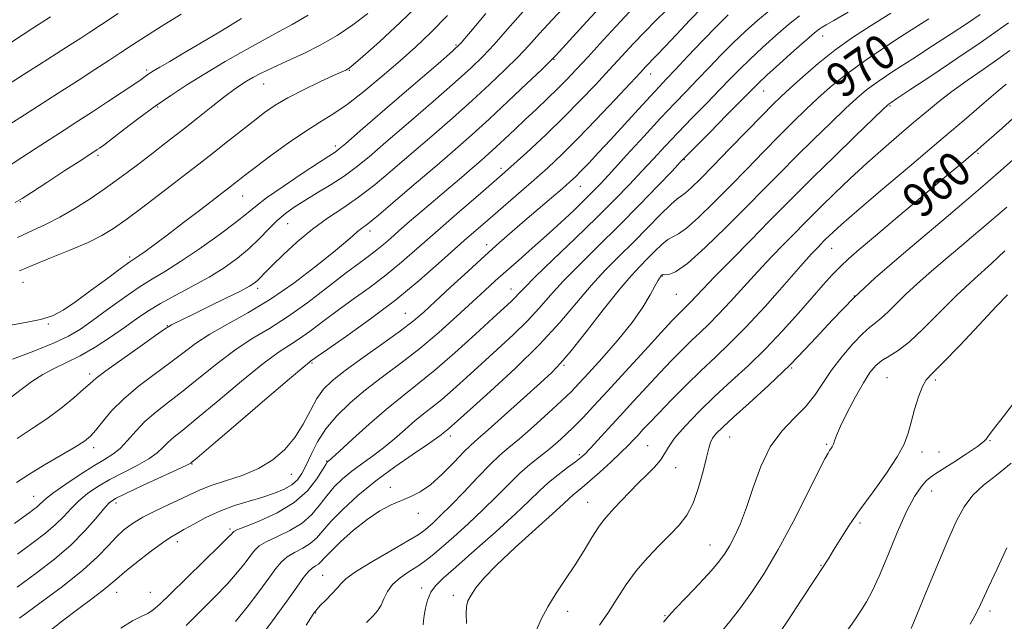
# Model space of a CAD drawing. Extents: x 2104800 to 2107700, y 292300 to 295200.
# Drawn here: x 2107191 to 2107417, y 293261 to 293400 of the extents above; entities that cross this region are included whole.
import ezdxf

# ---------------------------------------------------------------- set-up
doc = ezdxf.new("R2010")
doc.units = 0
doc.header["$MEASUREMENT"] = 0
for name, color, linetype, lineweight in [('CONTOUR INDEX', 41, 'Continuous', 13), ('CONTOUR INDEX LABEL', 244, 'Continuous', 0), ('CONTOUR INTERMEDIATE', 44, 'Continuous', 0), ('SPOT ELEVATION DTM', 2, 'Continuous', 13)]:
    doc.layers.add(name, color=color, linetype=linetype, lineweight=lineweight)
doc.styles.add('Style-WORKING', font='WORKING.shx')

msp = doc.modelspace()

# ---------------------------------------------------------------- linework, layer by layer
at = {"layer": 'CONTOUR INDEX', "flags": 128}
for points, elevation in [([(2107190.102, 293303.578), (2107193.609, 293305.834), (2107196.978, 293308.086), (2107200.247, 293310.527), (2107203.165, 293312.905), (2107205.415, 293314.862), (2107206.883, 293316.205), (2107208.28, 293317.41), (2107210.522, 293319.124), (2107214.174, 293321.748), (2107218.389, 293324.718), (2107221.968, 293327.223), (2107224.036, 293328.67), (2107225.009, 293329.326), (2107225.624, 293329.671), (2107226.545, 293330.13), (2107228.132, 293330.904), (2107230.673, 293332.14), (2107234.251, 293333.885), (2107238.159, 293335.806), (2107241.488, 293337.471), (2107243.566, 293338.568), (2107244.674, 293339.256), (2107245.328, 293339.817), (2107246.012, 293340.523), (2107247.062, 293341.625), (2107248.781, 293343.366), (2107251.365, 293345.875), (2107254.574, 293348.806), (2107258.062, 293351.701), (2107261.554, 293354.229), (2107265.06, 293356.585), (2107268.665, 293359.092), (2107272.45, 293362.014), (2107276.483, 293365.364), (2107280.833, 293369.096), (2107285.504, 293373.132), (2107290.254, 293377.274), (2107294.779, 293381.295), (2107298.824, 293385.002), (2107302.335, 293388.352), (2107305.306, 293391.336), (2107307.816, 293394.017), (2107310.278, 293396.742), (2107313.188, 293399.926), (2107316.856, 293403.819)], 990), ([(2107188.79, 293394.759), (2107193.729, 293398.016), (2107197.778, 293400.606)], 1010), ([(2107190.207, 293349.784), (2107193.628, 293351.406), (2107196.766, 293352.854), (2107199.949, 293354.464), (2107203.395, 293356.47), (2107206.896, 293358.705), (2107210.137, 293360.904), (2107212.909, 293362.881), (2107215.444, 293364.769), (2107218.081, 293366.783), (2107221.085, 293369.089), (2107224.426, 293371.669), (2107228.001, 293374.458), (2107231.663, 293377.35), (2107235.106, 293380.074), (2107237.979, 293382.319), (2107240.051, 293383.872), (2107241.568, 293384.922), (2107242.896, 293385.757), (2107244.379, 293386.629), (2107246.278, 293387.645), (2107248.835, 293388.872), (2107252.185, 293390.366), (2107256.038, 293392.12), (2107260.001, 293394.114), (2107263.758, 293396.328), (2107267.316, 293398.75), (2107270.764, 293401.371)], 1000), ([(2107190.675, 293262.206), (2107195.338, 293265.607), (2107200.553, 293269.497), (2107205.264, 293273.244), (2107208.68, 293276.349), (2107211.054, 293278.83), (2107212.902, 293280.839), (2107214.688, 293282.523), (2107216.672, 293284.014), (2107219.061, 293285.441), (2107221.954, 293286.895), (2107225.023, 293288.318), (2107227.83, 293289.618), (2107230.101, 293290.733), (2107232.227, 293291.732), (2107234.763, 293292.716), (2107238.087, 293293.79), (2107241.874, 293295.061), (2107245.622, 293296.64), (2107248.918, 293298.615), (2107251.71, 293300.994), (2107254.034, 293303.763), (2107255.946, 293306.851), (2107257.575, 293309.954), (2107259.071, 293312.71), (2107260.632, 293314.903), (2107262.663, 293316.901), (2107265.617, 293319.216), (2107269.718, 293322.182), (2107274.267, 293325.413), (2107278.336, 293328.344), (2107281.288, 293330.612), (2107283.671, 293332.651), (2107286.325, 293335.093), (2107289.847, 293338.37), (2107293.863, 293342.089), (2107297.757, 293345.657), (2107301.074, 293348.632), (2107304.009, 293351.198), (2107306.916, 293353.692), (2107310.023, 293356.338), (2107313.041, 293358.908), (2107315.553, 293361.059), (2107317.288, 293362.58), (2107318.575, 293363.782), (2107319.889, 293365.108), (2107321.628, 293366.93), (2107323.875, 293369.329), (2107326.635, 293372.315), (2107329.831, 293375.806), (2107333.054, 293379.336), (2107335.814, 293382.346), (2107337.812, 293384.491), (2107339.512, 293386.287), (2107341.572, 293388.463), (2107344.444, 293391.519), (2107347.771, 293395.038), (2107350.993, 293398.373), (2107353.731, 293401.06)], 980), ([(2107245.275, 293256.772), (2107248.866, 293261.578), (2107252.159, 293266.07), (2107254.499, 293269.361), (2107256.031, 293271.527), (2107257.106, 293272.879), (2107258.011, 293273.711), (2107258.789, 293274.232), (2107259.42, 293274.633), (2107259.957, 293275.12), (2107260.74, 293275.965), (2107262.18, 293277.456), (2107264.544, 293279.741), (2107267.519, 293282.414), (2107270.648, 293284.932), (2107273.554, 293286.868), (2107276.178, 293288.271), (2107278.541, 293289.307), (2107280.701, 293290.18), (2107282.85, 293291.244), (2107285.22, 293292.889), (2107287.927, 293295.327), (2107290.64, 293298.067), (2107292.914, 293300.441), (2107294.522, 293302.036), (2107296.101, 293303.458), (2107298.506, 293305.573), (2107302.266, 293308.935), (2107306.623, 293312.858), (2107310.491, 293316.349), (2107313.13, 293318.765), (2107315.165, 293320.855), (2107317.564, 293323.722), (2107320.998, 293328.085), (2107324.953, 293333.153), (2107328.62, 293337.753), (2107331.386, 293341.007), (2107333.437, 293343.206), (2107335.157, 293344.932), (2107336.843, 293346.629), (2107338.451, 293348.18), (2107339.849, 293349.33), (2107341.003, 293349.975), (2107342.273, 293350.622), (2107344.116, 293351.931), (2107346.858, 293354.385), (2107350.305, 293357.752), (2107354.132, 293361.626), (2107358.043, 293365.634), (2107361.86, 293369.548), (2107365.432, 293373.179), (2107368.65, 293376.387), (2107371.584, 293379.237), (2107374.343, 293381.847), (2107377.15, 293384.387), (2107380.667, 293387.242), (2107385.672, 293390.852), (2107392.515, 293395.411), (2107399.862, 293400.135)], 970), ([(2107309.499, 293259.276), (2107310.702, 293261.936), (2107312.201, 293264.83), (2107314.108, 293267.933), (2107316.271, 293271.177), (2107318.477, 293274.485), (2107320.535, 293277.749), (2107322.364, 293280.73), (2107323.906, 293283.158), (2107325.155, 293284.878), (2107326.3, 293286.201), (2107327.579, 293287.55), (2107329.17, 293289.248), (2107331.016, 293291.208), (2107332.997, 293293.237), (2107334.979, 293295.172), (2107336.769, 293296.953), (2107338.158, 293298.549), (2107339.067, 293299.99), (2107339.949, 293301.565), (2107341.383, 293303.625), (2107343.8, 293306.413), (2107347.009, 293309.729), (2107350.665, 293313.263), (2107354.476, 293316.783), (2107358.361, 293320.371), (2107362.292, 293324.186), (2107366.202, 293328.293), (2107369.875, 293332.374), (2107373.061, 293336.017), (2107375.591, 293338.916), (2107377.638, 293341.194), (2107379.458, 293343.08), (2107381.363, 293344.86), (2107383.879, 293347.034), (2107387.585, 293350.161), (2107392.762, 293354.528), (2107398.477, 293359.359), (2107403.5, 293363.605), (2107406.894, 293366.472), (2107408.899, 293368.165), (2107410.053, 293369.139), (2107410.891, 293369.853), (2107411.947, 293370.768), (2107413.751, 293372.347), (2107416.633, 293374.885), (2107420.101, 293378)], 960), ([(2107380.884, 293258.932), (2107382.718, 293261.574), (2107384.221, 293263.869), (2107385.524, 293265.965), (2107386.845, 293268.405), (2107388.423, 293271.831), (2107390.411, 293276.598), (2107392.614, 293281.922), (2107394.754, 293286.732), (2107396.598, 293290.195), (2107398.101, 293292.424), (2107399.266, 293293.768), (2107400.178, 293294.593), (2107401.247, 293295.318), (2107402.962, 293296.38), (2107405.6, 293298.058), (2107408.572, 293300.005), (2107411.075, 293301.72), (2107412.516, 293302.828), (2107413.137, 293303.454), (2107413.394, 293303.851), (2107413.756, 293304.357), (2107414.766, 293305.653), (2107416.986, 293308.505), (2107420.735, 293313.404)], 950)]:
    msp.add_lwpolyline(points, dxfattribs=dict(at, elevation=elevation))
at = {"layer": 'CONTOUR INTERMEDIATE', "flags": 128}
for points, elevation in [([(2107189.503, 293283.955), (2107191.507, 293285.424), (2107192.849, 293286.439), (2107193.874, 293287.21), (2107194.689, 293287.838), (2107195.341, 293288.393), (2107195.945, 293288.976), (2107196.88, 293289.803), (2107198.589, 293291.119), (2107201.329, 293293.049), (2107204.607, 293295.245), (2107207.74, 293297.237), (2107210.207, 293298.703), (2107212.14, 293299.908), (2107213.83, 293301.262), (2107215.537, 293303.069), (2107217.399, 293305.202), (2107219.523, 293307.426), (2107222.007, 293309.592), (2107224.926, 293311.875), (2107228.345, 293314.537), (2107232.267, 293317.716), (2107236.437, 293321.068), (2107240.538, 293324.129), (2107244.365, 293326.605), (2107248.17, 293328.883), (2107252.321, 293331.521), (2107257.013, 293334.875), (2107261.765, 293338.49), (2107265.927, 293341.71), (2107269.015, 293344.048), (2107271.22, 293345.684), (2107272.903, 293346.965), (2107274.406, 293348.208), (2107276.003, 293349.605), (2107277.949, 293351.317), (2107280.423, 293353.452), (2107283.299, 293355.909), (2107286.374, 293358.531), (2107289.448, 293361.163), (2107292.33, 293363.639), (2107294.83, 293365.792), (2107296.841, 293367.529), (2107298.576, 293369.054), (2107300.329, 293370.643), (2107302.335, 293372.513), (2107304.59, 293374.644), (2107307.034, 293376.959), (2107309.59, 293379.373), (2107312.117, 293381.775), (2107314.462, 293384.049), (2107316.564, 293386.17), (2107318.754, 293388.48), (2107321.458, 293391.413), (2107324.948, 293395.235), (2107328.895, 293399.528), (2107332.814, 293403.709)], 986), ([(2107189.989, 293293.386), (2107192.817, 293295.279), (2107196.413, 293297.468), (2107200.242, 293299.708), (2107203.504, 293301.619), (2107205.631, 293302.965), (2107206.991, 293304.08), (2107208.185, 293305.439), (2107209.731, 293307.402), (2107211.82, 293309.871), (2107214.556, 293312.63), (2107217.952, 293315.479), (2107221.64, 293318.273), (2107225.157, 293320.88), (2107228.201, 293323.217), (2107231.118, 293325.387), (2107234.416, 293327.543), (2107238.48, 293329.842), (2107243.214, 293332.468), (2107248.402, 293335.611), (2107253.767, 293339.329), (2107258.788, 293343.141), (2107262.882, 293346.433), (2107265.639, 293348.743), (2107267.335, 293350.216), (2107268.419, 293351.148), (2107269.368, 293351.885), (2107270.771, 293352.966), (2107273.246, 293354.979), (2107277.169, 293358.289), (2107281.941, 293362.373), (2107286.719, 293366.486), (2107290.885, 293370.087), (2107294.71, 293373.45), (2107298.689, 293377.053), (2107303.102, 293381.164), (2107307.38, 293385.214), (2107310.741, 293388.426), (2107312.628, 293390.242), (2107313.396, 293390.994), (2107313.628, 293391.235), (2107313.914, 293391.543), (2107314.886, 293392.604), (2107317.183, 293395.129), (2107321.149, 293399.496), (2107325.941, 293404.751)], 988), ([(2107190.132, 293269.3), (2107194.496, 293272.545), (2107198.725, 293275.801), (2107202.545, 293279.059), (2107205.726, 293282.259), (2107208.224, 293285.127), (2107210.04, 293287.34), (2107211.312, 293288.723), (2107212.727, 293289.715), (2107215.113, 293290.903), (2107218.949, 293292.687), (2107223.338, 293294.705), (2107227.037, 293296.407), (2107229.12, 293297.381), (2107229.917, 293297.775), (2107230.076, 293297.879), (2107230.301, 293298.072), (2107231.521, 293299.113), (2107234.722, 293301.851), (2107240.398, 293306.713), (2107247.074, 293312.428), (2107252.781, 293317.3), (2107256.044, 293320.059), (2107257.36, 293321.141), (2107257.72, 293321.406), (2107258.063, 293321.648), (2107259.127, 293322.397), (2107261.599, 293324.117), (2107265.902, 293327.112), (2107271.403, 293331.055), (2107277.205, 293335.458), (2107282.615, 293339.929), (2107287.754, 293344.445), (2107292.946, 293349.077), (2107298.38, 293353.826), (2107303.696, 293358.411), (2107308.397, 293362.481), (2107312.181, 293365.853), (2107315.523, 293369.004), (2107319.095, 293372.578), (2107323.32, 293376.962), (2107327.634, 293381.517), (2107331.229, 293385.349), (2107333.514, 293387.798), (2107334.777, 293389.154), (2107335.526, 293389.946), (2107336.243, 293390.679), (2107337.313, 293391.779), (2107339.096, 293393.649), (2107341.783, 293396.505), (2107344.889, 293399.803), (2107347.761, 293402.81)], 982), ([(2107190.674, 293342.101), (2107193.56, 293343.374), (2107197.617, 293345.023), (2107202.21, 293346.879), (2107206.423, 293348.673), (2107209.62, 293350.24), (2107212.275, 293351.85), (2107215.137, 293353.882), (2107218.731, 293356.568), (2107222.672, 293359.563), (2107226.347, 293362.376), (2107229.329, 293364.664), (2107231.934, 293366.679), (2107234.661, 293368.819), (2107237.858, 293371.356), (2107241.244, 293374.05), (2107244.385, 293376.534), (2107247.01, 293378.549), (2107249.496, 293380.264), (2107252.385, 293381.958), (2107255.998, 293383.811), (2107259.764, 293385.614), (2107262.895, 293387.06), (2107264.804, 293387.929), (2107265.736, 293388.348), (2107266.137, 293388.535), (2107266.493, 293388.764), (2107267.433, 293389.548), (2107269.619, 293391.461), (2107273.46, 293394.87), (2107278.333, 293399.323), (2107283.358, 293404.163)], 998), ([(2107187.847, 293375.5), (2107190.736, 293377.358), (2107194.798, 293379.958), (2107199.526, 293382.988), (2107204.126, 293385.95), (2107207.981, 293388.457), (2107211.175, 293390.555), (2107213.97, 293392.398), (2107216.653, 293394.157), (2107219.616, 293396.06), (2107223.277, 293398.352), (2107227.884, 293401.183)], 1006), ([(2107188.188, 293329.53), (2107192.033, 293330.206), (2107195.491, 293330.891), (2107198.225, 293331.775), (2107200.691, 293333.073), (2107203.538, 293335.006), (2107207.171, 293337.647), (2107210.992, 293340.473), (2107214.156, 293342.815), (2107216.072, 293344.203), (2107217.167, 293344.958), (2107218.123, 293345.604), (2107219.532, 293346.597), (2107221.638, 293348.132), (2107224.595, 293350.338), (2107228.394, 293353.217), (2107232.379, 293356.258), (2107235.729, 293358.824), (2107237.852, 293360.451), (2107239.064, 293361.386), (2107239.91, 293362.048), (2107240.905, 293362.835), (2107242.445, 293364.034), (2107244.896, 293365.908), (2107248.444, 293368.577), (2107252.551, 293371.579), (2107256.502, 293374.307), (2107259.793, 293376.363), (2107262.775, 293378.174), (2107266.013, 293380.375), (2107269.898, 293383.41), (2107274.125, 293386.955), (2107278.213, 293390.497), (2107281.841, 293393.705), (2107285.319, 293396.978), (2107289.117, 293400.899)], 996), ([(2107188.311, 293385.176), (2107191.534, 293387.233), (2107195.283, 293389.625), (2107199.082, 293392.052), (2107202.349, 293394.147), (2107204.741, 293395.694), (2107206.863, 293397.08), (2107209.558, 293398.847), (2107213.391, 293401.354)], 1008), ([(2107188.721, 293313.081), (2107191.025, 293314.813), (2107193.459, 293316.631), (2107196, 293318.302), (2107198.648, 293319.682), (2107201.484, 293320.996), (2107204.609, 293322.559), (2107208.054, 293324.583), (2107211.561, 293326.866), (2107214.801, 293329.099), (2107217.572, 293331.059), (2107220.19, 293332.841), (2107223.1, 293334.622), (2107226.606, 293336.54), (2107230.461, 293338.582), (2107234.276, 293340.7), (2107237.734, 293342.852), (2107240.798, 293345.045), (2107243.5, 293347.294), (2107245.881, 293349.587), (2107248.011, 293351.791), (2107249.967, 293353.745), (2107251.853, 293355.356), (2107253.877, 293356.795), (2107256.272, 293358.299), (2107259.176, 293360.046), (2107262.327, 293361.971), (2107265.366, 293363.95), (2107268.11, 293365.959), (2107271.073, 293368.383), (2107274.947, 293371.706), (2107280.124, 293376.177), (2107285.798, 293381.098), (2107290.869, 293385.537), (2107294.546, 293388.84), (2107297.29, 293391.489), (2107299.872, 293394.246), (2107302.927, 293397.712), (2107306.539, 293401.848)], 992), ([(2107189.076, 293321.838), (2107193.948, 293323.665), (2107198.477, 293325.47), (2107201.901, 293327.088), (2107204.656, 293328.736), (2107207.48, 293330.723), (2107210.903, 293333.233), (2107214.64, 293335.941), (2107218.199, 293338.397), (2107221.269, 293340.317), (2107224.253, 293342.085), (2107227.735, 293344.256), (2107232.052, 293347.177), (2107236.558, 293350.392), (2107240.363, 293353.238), (2107242.9, 293355.274), (2107244.917, 293356.94), (2107247.486, 293358.895), (2107251.317, 293361.573), (2107255.671, 293364.506), (2107259.446, 293367.001), (2107261.812, 293368.54), (2107263.03, 293369.321), (2107263.636, 293369.717), (2107264.235, 293370.174), (2107265.722, 293371.435), (2107269.061, 293374.315), (2107274.743, 293379.221), (2107281.342, 293384.922), (2107286.96, 293389.779), (2107290.269, 293392.679), (2107292.245, 293394.627), (2107294.438, 293397.156), (2107297.975, 293401.341)], 994), ([(2107189.682, 293357.83), (2107191.282, 293358.793), (2107193.42, 293360.177), (2107196.953, 293362.482), (2107201.115, 293365.197), (2107204.737, 293367.558), (2107206.939, 293368.991), (2107208.013, 293369.689), (2107208.542, 293370.032), (2107209.075, 293370.391), (2107210.03, 293371.083), (2107211.795, 293372.415), (2107214.609, 293374.57), (2107218.128, 293377.239), (2107221.861, 293379.994), (2107225.459, 293382.514), (2107229.141, 293384.929), (2107233.264, 293387.482), (2107238.012, 293390.306), (2107242.87, 293393.103), (2107247.147, 293395.47), (2107250.429, 293397.189), (2107253.407, 293398.794), (2107257.051, 293401.006)], 1002), ([(2107190.223, 293276.885), (2107193.81, 293279.586), (2107196.66, 293281.783), (2107198.943, 293283.726), (2107200.836, 293285.617), (2107202.552, 293287.465), (2107204.314, 293289.229), (2107206.321, 293290.886), (2107208.667, 293292.48), (2107211.426, 293294.07), (2107214.578, 293295.695), (2107217.739, 293297.306), (2107220.434, 293298.834), (2107222.328, 293300.225), (2107223.658, 293301.489), (2107224.799, 293302.653), (2107226.154, 293303.832), (2107228.223, 293305.494), (2107231.533, 293308.194), (2107236.333, 293312.214), (2107241.756, 293316.748), (2107246.659, 293320.714), (2107250.204, 293323.332), (2107252.765, 293325.012), (2107255.02, 293326.464), (2107257.538, 293328.261), (2107260.446, 293330.443), (2107263.763, 293332.914), (2107267.458, 293335.58), (2107271.311, 293338.369), (2107275.054, 293341.212), (2107278.541, 293344.095), (2107282.124, 293347.233), (2107286.275, 293350.899), (2107291.301, 293355.253), (2107296.825, 293360.018), (2107302.304, 293364.803), (2107307.299, 293369.298), (2107311.8, 293373.502), (2107315.901, 293377.491), (2107319.682, 293381.322), (2107323.162, 293384.968), (2107326.343, 293388.381), (2107329.244, 293391.529), (2107331.938, 293394.44), (2107334.516, 293397.162), (2107337.03, 293399.721), (2107339.4, 293402.078)], 984), ([(2107197.289, 293258.944), (2107200.538, 293261.557), (2107204.016, 293264.215), (2107207.307, 293266.67), (2107209.94, 293268.663), (2107211.655, 293270.067), (2107213.02, 293271.273), (2107214.81, 293272.801), (2107217.543, 293274.988), (2107220.705, 293277.424), (2107223.523, 293279.513), (2107225.459, 293280.841), (2107226.91, 293281.708), (2107228.503, 293282.595), (2107230.733, 293283.857), (2107233.546, 293285.358), (2107236.752, 293286.836), (2107240.154, 293288.087), (2107243.534, 293289.134), (2107246.667, 293290.06), (2107249.364, 293290.943), (2107251.585, 293291.85), (2107253.324, 293292.846), (2107254.614, 293294.01), (2107255.639, 293295.479), (2107256.617, 293297.406), (2107257.758, 293299.88), (2107259.223, 293302.742), (2107261.163, 293305.77), (2107263.692, 293308.784), (2107266.764, 293311.762), (2107270.299, 293314.727), (2107274.21, 293317.716), (2107278.398, 293320.845), (2107282.759, 293324.245), (2107287.155, 293327.958), (2107291.302, 293331.669), (2107294.884, 293334.97), (2107297.712, 293337.592), (2107300.121, 293339.803), (2107302.578, 293342.008), (2107305.438, 293344.525), (2107308.62, 293347.321), (2107311.934, 293350.277), (2107315.183, 293353.254), (2107318.161, 293356.052), (2107320.655, 293358.45), (2107322.594, 293360.375), (2107324.471, 293362.335), (2107326.917, 293364.984), (2107330.348, 293368.74), (2107334.317, 293373.078), (2107338.159, 293377.234), (2107341.374, 293380.639), (2107344.11, 293383.484), (2107346.68, 293386.152), (2107349.335, 293388.941), (2107352.082, 293391.808), (2107354.866, 293394.624), (2107357.655, 293397.29), (2107360.503, 293399.823), (2107363.487, 293402.269)], 978), ([(2107213.973, 293259.921), (2107216.64, 293261.574), (2107218.657, 293262.561), (2107220.179, 293263.265), (2107221.439, 293264.081), (2107222.976, 293265.446), (2107225.404, 293267.808), (2107229.057, 293271.37), (2107233.146, 293275.353), (2107236.599, 293278.732), (2107238.615, 293280.739), (2107239.476, 293281.637), (2107239.731, 293281.946), (2107239.938, 293282.138), (2107240.675, 293282.49), (2107242.528, 293283.228), (2107245.832, 293284.534), (2107249.916, 293286.401), (2107253.855, 293288.775), (2107256.904, 293291.527), (2107259.035, 293294.225), (2107260.395, 293296.363), (2107261.143, 293297.576), (2107261.479, 293298.076), (2107261.615, 293298.219), (2107261.808, 293298.378), (2107262.511, 293299.009), (2107264.224, 293300.585), (2107267.249, 293303.38), (2107271.095, 293306.869), (2107275.074, 293310.324), (2107278.693, 293313.243), (2107282.239, 293316.01), (2107286.196, 293319.233), (2107290.831, 293323.276), (2107295.548, 293327.547), (2107299.534, 293331.212), (2107302.189, 293333.651), (2107303.758, 293335.102), (2107304.695, 293336.017), (2107305.497, 293336.874), (2107306.812, 293338.25), (2107309.329, 293340.751), (2107313.458, 293344.733), (2107318.499, 293349.571), (2107323.47, 293354.393), (2107327.603, 293358.513), (2107330.97, 293361.984), (2107333.852, 293365.044), (2107336.521, 293367.924), (2107339.209, 293370.82), (2107342.135, 293373.92), (2107345.418, 293377.319), (2107348.768, 293380.748), (2107351.788, 293383.842), (2107354.226, 293386.364), (2107356.392, 293388.578), (2107358.739, 293390.876), (2107361.579, 293393.521), (2107364.663, 293396.279), (2107367.606, 293398.788), (2107370.145, 293400.794)], 976), ([(2107228.983, 293260.486), (2107232.254, 293263.723), (2107235.532, 293267.001), (2107238.481, 293270.079), (2107240.835, 293272.75), (2107242.606, 293274.951), (2107243.874, 293276.654), (2107244.791, 293277.879), (2107245.794, 293278.836), (2107247.388, 293279.779), (2107249.892, 293280.926), (2107252.873, 293282.344), (2107255.71, 293284.061), (2107257.934, 293286.07), (2107259.704, 293288.234), (2107261.331, 293290.383), (2107263.077, 293292.381), (2107265.002, 293294.236), (2107267.115, 293295.992), (2107269.414, 293297.701), (2107271.853, 293299.458), (2107274.376, 293301.369), (2107276.915, 293303.482), (2107279.368, 293305.626), (2107281.624, 293307.576), (2107283.634, 293309.197), (2107285.604, 293310.735), (2107287.802, 293312.525), (2107290.441, 293314.828), (2107293.505, 293317.596), (2107296.924, 293320.704), (2107300.585, 293324.02), (2107304.211, 293327.372), (2107307.482, 293330.58), (2107310.219, 293333.548), (2107312.804, 293336.502), (2107315.759, 293339.752), (2107319.477, 293343.536), (2107323.822, 293347.811), (2107328.528, 293352.461), (2107333.277, 293357.281), (2107337.552, 293361.711), (2107340.787, 293365.104), (2107342.694, 293367.107), (2107344.1, 293368.562), (2107346.11, 293370.605), (2107349.463, 293373.999), (2107353.426, 293378.011), (2107356.896, 293381.531), (2107359.117, 293383.786), (2107360.703, 293385.349), (2107362.613, 293387.127), (2107365.502, 293389.752), (2107368.823, 293392.734), (2107371.726, 293395.308), (2107373.579, 293396.902), (2107374.633, 293397.73), (2107375.357, 293398.203), (2107376.262, 293398.732), (2107378.013, 293399.743), (2107381.318, 293401.663)], 974), ([(2107240.363, 293261.426), (2107243.055, 293264.761), (2107245.736, 293268.265), (2107248.017, 293271.362), (2107249.645, 293273.62), (2107250.912, 293275.181), (2107252.247, 293276.329), (2107253.952, 293277.319), (2107255.831, 293278.288), (2107257.565, 293279.347), (2107258.965, 293280.613), (2107260.374, 293282.243), (2107262.268, 293284.403), (2107265.012, 293287.186), (2107268.525, 293290.396), (2107272.615, 293293.765), (2107277.02, 293297.024), (2107281.196, 293299.908), (2107284.527, 293302.153), (2107286.58, 293303.584), (2107287.64, 293304.384), (2107288.173, 293304.827), (2107288.575, 293305.151), (2107288.969, 293305.459), (2107289.408, 293305.817), (2107290.05, 293306.379), (2107291.462, 293307.644), (2107294.313, 293310.196), (2107298.981, 293314.388), (2107304.665, 293319.641), (2107310.269, 293325.143), (2107314.94, 293330.222), (2107318.795, 293334.753), (2107322.19, 293338.753), (2107325.433, 293342.274), (2107328.643, 293345.523), (2107331.887, 293348.743), (2107335.16, 293352.06), (2107338.159, 293355.112), (2107340.508, 293357.421), (2107341.978, 293358.689), (2107342.932, 293359.355), (2107343.877, 293360.043), (2107345.268, 293361.295), (2107347.33, 293363.333), (2107350.234, 293366.298), (2107353.994, 293370.172), (2107358.002, 293374.308), (2107361.492, 293377.898), (2107363.949, 293380.389), (2107365.864, 293382.25), (2107367.974, 293384.201), (2107370.85, 293386.786), (2107374.38, 293389.817), (2107378.281, 293392.929), (2107382.337, 293395.843), (2107386.585, 293398.624), (2107391.128, 293401.425)], 972), ([(2107256.616, 293260.597), (2107257.68, 293262.296), (2107258.234, 293263.143), (2107258.508, 293263.535), (2107258.727, 293263.837), (2107259.109, 293264.282), (2107259.866, 293265.07), (2107261.111, 293266.314), (2107262.554, 293267.777), (2107263.801, 293269.136), (2107264.665, 293270.195), (2107265.773, 293271.277), (2107267.955, 293272.833), (2107271.699, 293275.132), (2107276.113, 293277.719), (2107279.965, 293279.959), (2107282.346, 293281.395), (2107283.653, 293282.289), (2107284.608, 293283.08), (2107285.835, 293284.168), (2107287.554, 293285.784), (2107289.887, 293288.12), (2107292.852, 293291.226), (2107296.038, 293294.589), (2107298.93, 293297.554), (2107301.198, 293299.688), (2107303.252, 293301.443), (2107305.686, 293303.493), (2107308.879, 293306.292), (2107312.348, 293309.417), (2107315.393, 293312.226), (2107317.559, 293314.308), (2107319.368, 293316.181), (2107321.586, 293318.595), (2107324.732, 293322.067), (2107328.326, 293326.175), (2107331.639, 293330.267), (2107334.098, 293333.787), (2107335.756, 293336.582), (2107336.822, 293338.595), (2107337.489, 293339.821), (2107337.879, 293340.46), (2107338.099, 293340.758), (2107338.242, 293340.927), (2107338.344, 293341.038), (2107338.427, 293341.121), (2107338.527, 293341.198), (2107338.743, 293341.249), (2107339.19, 293341.24), (2107340.028, 293341.261), (2107341.615, 293341.888), (2107344.355, 293343.819), (2107348.448, 293347.474), (2107353.279, 293352.172), (2107358.029, 293356.955), (2107362.092, 293361.095), (2107365.719, 293364.789), (2107369.372, 293368.461), (2107373.352, 293372.385), (2107377.304, 293376.225), (2107380.712, 293379.492), (2107383.268, 293381.874), (2107385.511, 293383.757), (2107388.19, 293385.703), (2107391.846, 293388.139), (2107396.193, 293390.947), (2107400.741, 293393.874), (2107405.032, 293396.676), (2107408.76, 293399.154), (2107411.653, 293401.117)], 968), ([(2107188.083, 293366.165), (2107191.222, 293368.224), (2107194.481, 293370.348), (2107197.736, 293372.458), (2107200.909, 293374.502), (2107204.092, 293376.552), (2107207.422, 293378.713), (2107210.935, 293381.018), (2107214.265, 293383.226), (2107216.948, 293385.026), (2107218.654, 293386.196), (2107219.607, 293386.871), (2107220.164, 293387.277), (2107220.681, 293387.633), (2107221.488, 293388.137), (2107222.913, 293388.983), (2107225.22, 293390.329), (2107228.413, 293392.196), (2107232.436, 293394.573), (2107237.106, 293397.365), (2107241.754, 293400.168)], 1004), ([(2107270.47, 293261.209), (2107271.948, 293262.679), (2107273.039, 293263.916), (2107273.849, 293265.18), (2107274.516, 293266.664), (2107275.297, 293268.298), (2107276.479, 293269.946), (2107278.236, 293271.492), (2107280.299, 293272.901), (2107282.283, 293274.157), (2107283.946, 293275.303), (2107285.603, 293276.611), (2107287.706, 293278.41), (2107290.564, 293280.92), (2107293.901, 293283.933), (2107297.296, 293287.129), (2107300.405, 293290.224), (2107303.204, 293293.067), (2107305.749, 293295.542), (2107308.093, 293297.583), (2107310.286, 293299.328), (2107312.375, 293300.969), (2107314.402, 293302.665), (2107316.388, 293304.454), (2107318.346, 293306.344), (2107320.356, 293308.408), (2107322.752, 293310.979), (2107325.933, 293314.453), (2107330.08, 293318.995), (2107334.501, 293323.832), (2107338.284, 293327.956), (2107340.753, 293330.619), (2107342.164, 293332.1), (2107343.008, 293332.935), (2107343.707, 293333.592), (2107344.416, 293334.267), (2107345.223, 293335.085), (2107346.269, 293336.213), (2107347.913, 293337.978), (2107350.565, 293340.748), (2107354.431, 293344.693), (2107358.884, 293349.198), (2107363.088, 293353.45), (2107366.486, 293356.902), (2107369.62, 293360.072), (2107373.312, 293363.742), (2107378.053, 293368.383), (2107383.024, 293373.213), (2107387.081, 293377.138), (2107389.387, 293379.362), (2107390.356, 293380.272), (2107390.708, 293380.555), (2107391.177, 293380.867), (2107392.525, 293381.759), (2107395.526, 293383.752), (2107400.57, 293387.118), (2107406.526, 293391.117), (2107411.883, 293394.76), (2107415.562, 293397.329), (2107418.229, 293399.199)], 966), ([(2107283.53, 293260.637), (2107283.617, 293261.547), (2107283.735, 293262.812), (2107284.035, 293264.495), (2107284.557, 293266.369), (2107285.31, 293268.139), (2107286.381, 293269.659), (2107288.152, 293271.395), (2107291.08, 293273.965), (2107295.376, 293277.74), (2107300.259, 293282.09), (2107304.704, 293286.137), (2107307.951, 293289.216), (2107310.318, 293291.508), (2107312.39, 293293.403), (2107314.6, 293295.203), (2107316.766, 293296.84), (2107318.551, 293298.154), (2107319.755, 293299.083), (2107320.719, 293299.958), (2107321.919, 293301.206), (2107323.728, 293303.156), (2107326.1, 293305.738), (2107328.884, 293308.781), (2107331.923, 293312.104), (2107335.028, 293315.483), (2107338.006, 293318.683), (2107340.7, 293321.513), (2107343.106, 293323.964), (2107345.259, 293326.071), (2107347.229, 293327.923), (2107349.228, 293329.824), (2107351.502, 293332.129), (2107354.226, 293335.083), (2107357.285, 293338.478), (2107360.493, 293341.997), (2107363.662, 293345.349), (2107366.597, 293348.364), (2107369.097, 293350.9), (2107371.084, 293352.919), (2107372.947, 293354.801), (2107375.194, 293357.033), (2107378.196, 293359.96), (2107381.775, 293363.372), (2107385.613, 293366.92), (2107389.425, 293370.305), (2107393.051, 293373.427), (2107396.359, 293376.237), (2107399.297, 293378.727), (2107402.126, 293381.051), (2107405.189, 293383.405), (2107408.698, 293385.919), (2107412.355, 293388.457), (2107415.734, 293390.821), (2107418.543, 293392.867)], 964), ([(2107293.507, 293260.972), (2107293.412, 293263.238), (2107293.476, 293264.896), (2107293.841, 293266.2), (2107294.537, 293267.502), (2107295.65, 293269.137), (2107297.503, 293271.37), (2107300.477, 293274.45), (2107304.707, 293278.437), (2107309.352, 293282.648), (2107313.323, 293286.215), (2107315.818, 293288.499), (2107317.177, 293289.775), (2107318.021, 293290.545), (2107318.905, 293291.271), (2107320.103, 293292.239), (2107321.819, 293293.694), (2107324.141, 293295.764), (2107326.699, 293298.111), (2107329.003, 293300.282), (2107330.694, 293301.939), (2107331.922, 293303.211), (2107332.965, 293304.342), (2107334.1, 293305.578), (2107335.598, 293307.18), (2107337.728, 293309.41), (2107340.647, 293312.407), (2107344.047, 293315.827), (2107347.51, 293319.207), (2107350.751, 293322.255), (2107354.04, 293325.382), (2107357.781, 293329.174), (2107362.182, 293333.953), (2107366.657, 293338.978), (2107370.421, 293343.246), (2107372.894, 293346.005), (2107374.309, 293347.531), (2107375.106, 293348.35), (2107375.674, 293348.927), (2107376.206, 293349.465), (2107376.848, 293350.102), (2107377.834, 293351.046), (2107379.75, 293352.773), (2107383.274, 293355.829), (2107388.781, 293360.516), (2107395.456, 293366.163), (2107402.182, 293371.86), (2107408.003, 293376.819), (2107412.606, 293380.765), (2107415.836, 293383.546), (2107417.649, 293385.111)], 962), ([(2107324.101, 293260.586), (2107326.138, 293263.584), (2107328.141, 293266.722), (2107330.223, 293269.924), (2107332.531, 293273.085), (2107335.143, 293276.107), (2107337.845, 293278.909), (2107340.354, 293281.412), (2107342.451, 293283.625), (2107344.176, 293285.905), (2107345.632, 293288.695), (2107346.899, 293292.24), (2107347.949, 293295.991), (2107348.725, 293299.201), (2107349.221, 293301.327), (2107349.608, 293302.637), (2107350.105, 293303.602), (2107350.95, 293304.668), (2107352.448, 293306.177), (2107354.923, 293308.444), (2107358.57, 293311.694), (2107363.064, 293315.794), (2107367.953, 293320.523), (2107372.863, 293325.643), (2107377.74, 293330.866), (2107382.61, 293335.889), (2107387.505, 293340.498), (2107392.48, 293344.838), (2107397.596, 293349.142), (2107402.857, 293353.567), (2107408.033, 293357.96), (2107412.839, 293362.093), (2107417.044, 293365.775), (2107420.646, 293368.976)], 958), ([(2107338.842, 293261.257), (2107340.047, 293262.757), (2107341.576, 293264.422), (2107344.082, 293267.045), (2107347.087, 293270.203), (2107349.83, 293273.163), (2107351.745, 293275.396), (2107353.033, 293277.167), (2107354.086, 293278.943), (2107355.23, 293281.143), (2107356.512, 293283.995), (2107357.909, 293287.683), (2107359.43, 293292.241), (2107361.206, 293297.123), (2107363.394, 293301.633), (2107366.062, 293305.256), (2107368.9, 293308.194), (2107371.505, 293310.829), (2107373.607, 293313.487), (2107375.46, 293316.275), (2107377.452, 293319.244), (2107379.838, 293322.368), (2107382.349, 293325.313), (2107384.585, 293327.664), (2107386.267, 293329.163), (2107387.601, 293330.17), (2107388.913, 293331.198), (2107390.48, 293332.657), (2107392.373, 293334.538), (2107394.611, 293336.728), (2107397.178, 293339.109), (2107399.908, 293341.537), (2107402.596, 293343.864), (2107405.088, 293345.981), (2107407.432, 293347.948), (2107409.722, 293349.864), (2107412.078, 293351.848), (2107414.699, 293354.093), (2107417.808, 293356.81)], 956), ([(2107352.402, 293259.37), (2107354.384, 293261.821), (2107356.571, 293264.568), (2107359.097, 293268.065), (2107361.975, 293272.492), (2107365.187, 293277.962), (2107368.631, 293284.369), (2107371.886, 293290.728), (2107374.446, 293295.838), (2107375.96, 293298.831), (2107376.685, 293300.193), (2107377.031, 293300.744), (2107377.333, 293301.177), (2107377.636, 293301.661), (2107377.913, 293302.237), (2107378.181, 293302.997), (2107378.65, 293304.252), (2107379.577, 293306.364), (2107381.11, 293309.509), (2107382.98, 293313.103), (2107384.809, 293316.375), (2107386.323, 293318.737), (2107387.659, 293320.329), (2107389.055, 293321.472), (2107390.729, 293322.502), (2107392.811, 293323.815), (2107395.412, 293325.817), (2107398.596, 293328.784), (2107402.261, 293332.452), (2107406.258, 293336.425), (2107410.391, 293340.324), (2107414.254, 293343.846), (2107417.392, 293346.708)], 954), ([(2107364.454, 293257.192), (2107367.344, 293261.52), (2107370.685, 293266.57), (2107373.63, 293271.053), (2107375.567, 293274.034), (2107376.827, 293276.018), (2107377.971, 293277.871), (2107379.479, 293280.303), (2107381.481, 293283.405), (2107384.023, 293287.116), (2107387.048, 293291.301), (2107390.095, 293295.53), (2107392.601, 293299.3), (2107394.173, 293302.275), (2107395.083, 293304.787), (2107395.771, 293307.334), (2107396.587, 293310.245), (2107397.501, 293313.149), (2107398.393, 293315.506), (2107399.267, 293317.035), (2107400.62, 293318.502), (2107403.076, 293320.935), (2107406.964, 293324.976), (2107411.438, 293329.724), (2107415.361, 293333.89), (2107417.943, 293336.588)], 952), ([(2107395.792, 293259.851), (2107397.103, 293262.954), (2107399.201, 293267.992), (2107401.713, 293274.079), (2107404.145, 293279.908), (2107406.149, 293284.458), (2107407.962, 293287.85), (2107409.961, 293290.491), (2107412.452, 293292.786), (2107415.437, 293295.125), (2107418.846, 293297.893)], 948), ([(2107409.385, 293260.783), (2107410.446, 293262.718), (2107411.322, 293264.363), (2107412.254, 293266.355), (2107413.6, 293269.313), (2107415.574, 293273.583), (2107417.817, 293278.414)], 946)]:
    msp.add_lwpolyline(points, dxfattribs=dict(at, elevation=elevation))
at = {"layer": 'SPOT ELEVATION DTM'}
for p in [(2107375.46, 293396.15, 973.3), (2107291.07, 293394.09, 994.2), (2107313.65, 293390.8, 987.9), (2107219.91, 293388.37, 1004.3), (2107266.55, 293388.3, 997.9), (2107335.88, 293387.42, 981.3), (2107246.86, 293385.14, 999.2), (2107361.85, 293383.55, 973.2), (2107390.96, 293380.04, 965.8), (2107222.48, 293379.83, 1001.8), (2107208.71, 293368.73, 1001.7), (2107263.29, 293370.87, 994.4), (2107411.2, 293369.17, 959.8), (2107343.65, 293367.75, 973.9), (2107301.47, 293365.75, 984.5), (2107319.69, 293361.57, 979.2), (2107190.87, 293358.04, 1001.9), (2107242.01, 293359.34, 995.2), (2107252.39, 293352.96, 991.1), (2107271.29, 293351.28, 987.5), (2107298.13, 293348.12, 980.5), (2107377.51, 293347.33, 961.2), (2107215.99, 293345.31, 996.3), (2107191.49, 293339.5, 997.2), (2107338.59, 293340.93, 967.9), (2107245.48, 293338.07, 989.6), (2107303.72, 293337.92, 976.7), (2107341.77, 293336.71, 967.1), (2107382.74, 293336.31, 957.9), (2107279.46, 293332.34, 980.9), (2107197.32, 293329.86, 995.9), (2107224.65, 293329.52, 990.1), (2107257.99, 293320.9, 981.8), (2107315.92, 293320.4, 969.8), (2107368.33, 293319.73, 957.9), (2107206.77, 293318.37, 990.4), (2107390.26, 293317.53, 952.9), (2107401.39, 293317.01, 951.7), (2107289.81, 293304.14, 971.5), (2107354.08, 293303.88, 957.1), (2107413.96, 293303.04, 949.9), (2107207.69, 293301.44, 987.5), (2107335.21, 293301.9, 960.9), (2107376.37, 293302.17, 954.2), (2107319.46, 293299.82, 964.3), (2107398.32, 293300.42, 951.5), (2107402.24, 293300.41, 951.1), (2107230.34, 293297.64, 981.9), (2107261.34, 293298.33, 976.1), (2107341.65, 293296.86, 959.4), (2107253.21, 293295.33, 979.2), (2107275.95, 293292.32, 970.5), (2107193.9, 293290.26, 986.8), (2107400.54, 293291.45, 949.2), (2107212.85, 293288.66, 981.5), (2107321.4, 293288.83, 960.8), (2107282.44, 293286.35, 969.4), (2107239.11, 293282.74, 976.3), (2107384.07, 293284.13, 951.7), (2107226.96, 293279.82, 977.5), (2107349.5, 293279.04, 956.8), (2107375.04, 293274.32, 952.1), (2107260.44, 293272.04, 968.9), (2107283.21, 293269.14, 964.5), (2107213.04, 293268.11, 977.3), (2107220.75, 293268.15, 976.9), (2107290.5, 293267.47, 962.4), (2107258.82, 293263.39, 967.9), (2107316.74, 293263.76, 959.4), (2107339.14, 293262.76, 956.1), (2107413.93, 293263.87, 945.6)]:
    msp.add_point(p, dxfattribs=at)

# ---------------------------------------------------------------- texts
at = {"layer": 'CONTOUR INDEX LABEL', "style": 'Style-WORKING', "width": 0.875}
for s, rotation, p in [('970', 34.8, (2107379.98, 293381.546, 970)), ('960', 40.3, (2107398.201, 293353.888, 960))]:
    msp.add_text(s, height=8, rotation=rotation, dxfattribs=at).set_placement(p)

doc.saveas('drawing.dxf')
